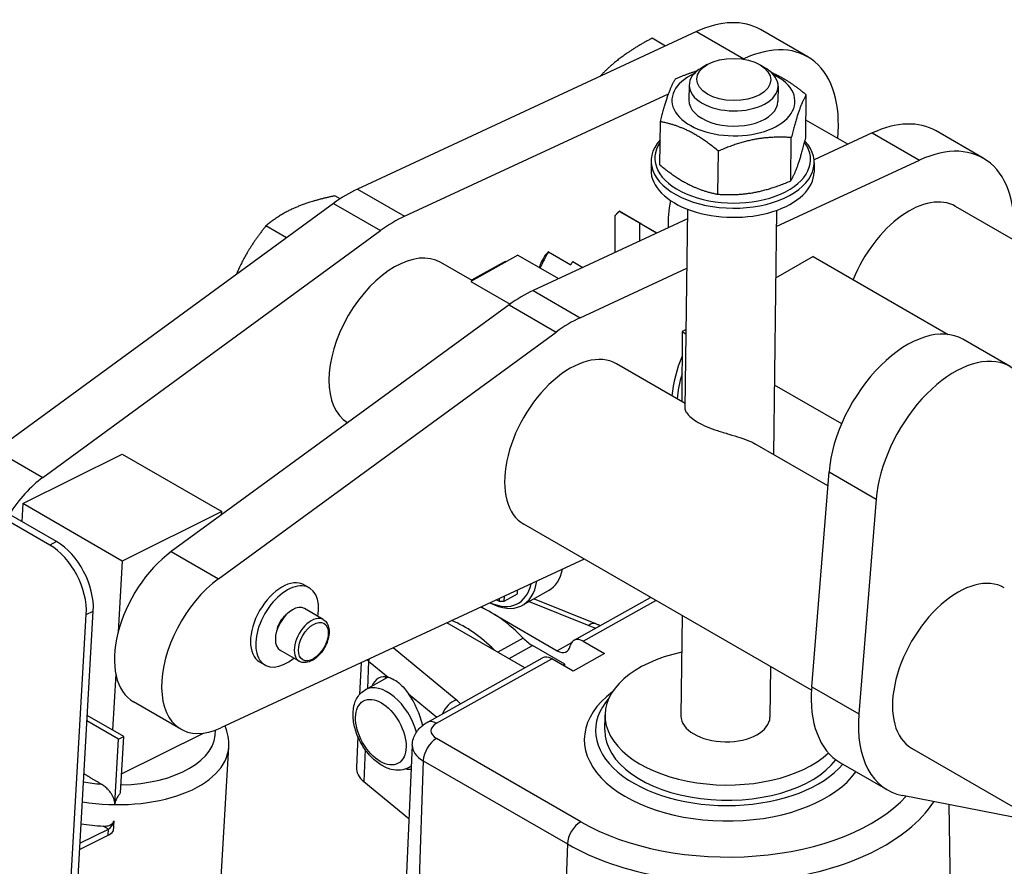
# Model space of a CAD drawing. Units: millimetres. Extents: x 283 to 3800, y 35 to 4953.
# Drawn here: x 993 to 1325, y 3954 to 4239 of the extents above; entities that cross this region are included whole.
import ezdxf

# ---------------------------------------------------------------- set-up
doc = ezdxf.new("R2010")
doc.units = ezdxf.units.MM
doc.header["$LTSCALE"] = 18.181818
doc.layers.add('Visible Edges(Hillmar_metric)', color=7, linetype='Continuous', lineweight=25)
doc.layers.add('Visible Tangent Edges(Hillmar_Metric)', color=7, linetype='Continuous', lineweight=25, true_color=0xc0c0c0)

msp = doc.modelspace()

# ---------------------------------------------------------------- linework, layer by layer
at = {"layer": 'Visible Edges(Hillmar_metric)'}
for p, q in [((1221.648, 4235.415), (1107.289, 4182.306)), ((1259.117, 4226.913), (1243.207, 4236.098)), ((1211.168, 4230.548), (1206.624, 4233.171)), ((1225.203, 4224.29), (1223.383, 4223.24)), ((1237.309, 4226.114), (1237.558, 4226.229)), ((1243.269, 4224.056), (1245.062, 4222.958)), ((1219.147, 4217.399), (1219.081, 4212.258)), ((1249.145, 4217.01), (1249.078, 4211.869)), ((1123.199, 4173.121), (1212.189, 4214.448)), ((1258.451, 4199.558), (1258.64, 4214.125)), ((1209.265, 4190.466), (1209.454, 4205.034)), ((1272.689, 4197.426), (1258.529, 4205.601)), ((1280.869, 4201.224), (1261.269, 4192.122)), ((1318.337, 4192.722), (1302.427, 4201.907)), ((1253.406, 4185.11), (1253.595, 4199.678)), ((1228.814, 4180.565), (1229.002, 4195.132)), ((1206.315, 4191.856), (1206.275, 4188.772)), ((1248.53, 4169.632), (1296.779, 4192.039)), ((1261.31, 4191.143), (1261.27, 4188.059)), ((1099.185, 4177.465), (985.284, 4094.208)), ((1101.444, 4179.031), (1099.707, 4180.034)), ((1203.064, 4170.467), (1195.551, 4174.805)), ((1195.91, 4174.61), (1208.236, 4167.493)), ((1218.604, 4175.506), (1217.732, 4108.277)), ((1248.601, 4175.117), (1247.534, 4092.815)), ((1405.473, 4120.763), (1308.962, 4176.484)), ((1218.562, 4172.289), (1166.51, 4148.116)), ((1194.173, 4160.963), (1194.218, 4173.387)), ((1202.404, 4170.77), (1202.382, 4164.775)), ((1208.149, 4167.453), (1202.404, 4170.77)), ((1001.194, 4085.023), (1115.095, 4168.279)), ((1083.317, 4165.866), (1076.405, 4169.856)), ((1171.687, 4161.141), (1179.2, 4156.803)), ((1145.998, 4151.437), (1135.382, 4157.566)), ((1161.374, 4160.046), (1145.519, 4151.169)), ((1157.055, 4157.912), (1145.748, 4151.581)), ((1157.286, 4157.757), (1157.055, 4157.912)), ((1161.374, 4160.046), (1175.115, 4152.112)), ((1179.865, 4157.865), (1183.27, 4155.899)), ((1260.997, 4159.555), (1248.305, 4152.289)), ((1260.997, 4159.555), (1306.54, 4133.261)), ((1182.419, 4138.93), (1218.346, 4155.614)), ((1145.519, 4151.169), (1158.755, 4143.527)), ((1158.406, 4143.274), (1044.504, 4060.017)), ((1060.414, 4050.832), (1174.316, 4134.089)), ((1216.803, 4134.251), (1216.719, 4110.606)), ((1218.079, 4134.982), (1216.803, 4134.251)), ((1216.803, 4134.251), (1218.06, 4133.526)), ((1327.356, 4122.444), (1311.446, 4131.63)), ((1217.755, 4110.008), (1194.603, 4123.375)), ((1247.839, 4116.333), (1270.555, 4103.218)), ((1265.926, 4082.197), (1241.289, 4096.421)), ((994.391, 4076.2), (1027.9, 4092.896)), ((1027.9, 4092.896), (1061.488, 4073.504)), ((1003.497, 4062.238), (963.722, 4085.202)), ((1005.84, 4063.405), (966.065, 4086.369)), ((1260.454, 4014.447), (1266.306, 4086.898)), ((1282.215, 4077.713), (1276.364, 4005.262)), ((994.391, 4076.2), (994.048, 4070.213)), ((1027.979, 4056.809), (994.391, 4076.2)), ((1061.488, 4073.504), (1027.979, 4056.809)), ((1061.424, 4072.385), (1061.488, 4073.504)), ((1260.371, 4013.235), (1163.353, 4069.249)), ((1027.979, 4056.809), (1026.613, 4032.991)), ((1183.715, 4057.492), (1061.177, 4000.585)), ((1089.301, 4048.791), (1091.069, 4047.77)), ((1156.794, 4043.264), (1161.213, 4045.738)), ((1156.794, 4043.264), (1156.817, 4045.001)), ((1161.213, 4045.738), (1161.23, 4047.05)), ((1162.908, 4041.936), (1171.746, 4046.885)), ((1180.315, 4030.143), (1206.089, 4044.575)), ((1149.053, 4041.395), (1150.803, 4040.384)), ((1154.173, 4043.773), (1155.027, 4043.28)), ((1155.038, 4044.175), (1155.027, 4043.28)), ((1155.027, 4043.28), (1156.794, 4043.264)), ((1166.86, 4044.149), (1187.555, 4035.728)), ((1008.6, 3912.424), (1015.849, 4038.787)), ((1010.943, 3913.591), (1018.192, 4039.954)), ((1095.763, 4037.121), (1089.399, 4040.796)), ((1153.353, 4038.912), (1174.668, 4026.606)), ((1216.826, 4038.376), (1216.388, 4004.598)), ((1163.732, 4020.858), (1137.475, 4036.018)), ((1177.229, 4022.05), (1166.318, 4028.35)), ((1183.435, 4029.831), (1190.621, 4025.683)), ((1087.638, 4023.048), (1081.274, 4026.723)), ((1190.621, 4025.683), (1180.015, 4019.744)), ((1074.301, 4022.81), (1076.069, 4021.789)), ((1108.496, 4022.56), (1108.015, 4011.834)), ((1130.823, 4002.431), (1169.71, 4024.205)), ((1180.015, 4019.744), (1172.83, 4023.893)), ((1177.229, 4022.05), (1176.616, 4021.707)), ((1177.22, 4021.358), (1177.229, 4022.05)), ((1246.605, 4021.183), (1246.385, 4004.209)), ((1025.792, 4018.681), (1024.711, 3999.845)), ((1109.921, 4013.384), (1117.554, 4017.658)), ((1047.703, 4000.158), (1031.793, 4009.344)), ((1028.474, 3997.673), (1016.174, 4004.774)), ((1190.698, 3999.789), (1190.765, 4004.93)), ((1026.724, 3996.801), (1016.069, 4002.953)), ((1027.752, 3985.085), (1055.31, 3998.816)), ((1025.468, 3974.897), (1026.724, 3996.801)), ((1026.724, 3996.801), (1028.474, 3997.673)), ((1027.382, 3978.63), (1028.474, 3997.673)), ((1107.382, 3997.714), (1106.915, 3987.291)), ((1125.758, 3994.79), (1123.587, 3946.365)), ((1060.505, 3935.102), (1063.894, 3994.183)), ((1294.167, 3993.723), (1328.43, 3973.941)), ((1270.132, 3988.835), (1286.042, 3979.65)), ((1124.578, 3987.208), (1125.44, 3987.69)), ((1109.479, 3982.431), (1124.646, 3969.982)), ((1328.363, 3970.399), (1291.071, 3977.777)), ((1306.673, 3974.69), (1307.28, 3942.506)), ((1025.135, 3969.202), (1024.937, 3965.76)), ((1013.7, 3961.651), (1023.282, 3966.426)), ((1013.58, 3959.562), (1023.163, 3964.336))]:
    msp.add_line(p, q, dxfattribs=at)
for centre, major_axis, ratio, start_param, end_param in [((1218.207, 4192.797), (25, 43.301), 0.5773503, 0, 0.6878937), ((1234.117, 4183.611), (25, 43.301), 0.5773503, 5.3875205, 6.971079), ((1234.079, 4212.064), (-20.748, 0.269), 0.5685757, 5.4111081, 10.2968551), ((1234.146, 4217.205), (-14.999, 0.194), 0.5685757, 5.5200821, 10.1878812), ((1234.079, 4212.064), (-14.999, 0.194), 0.5685757, 0, 3.1415927), ((1277.427, 4158.606), (25, 43.301), 0.5773503, 0, 0.6878937), ((1233.813, 4191.5), (-27.498, 0.357), 0.5685757, 5.8142834, 9.9131932), ((1233.826, 4192.528), (26.248, -0.34), 0.5685757, 2.7777728, 6.6841682), ((1293.337, 4149.421), (25, 43.301), 0.5773503, 5.3875205, 6.971079), ((1233.773, 4188.415), (-27.498, 0.357), 0.5685757, 0, 3.1415927), ((1103.848, 4139.688), (-25, -43.301), 0.5773503, 3.8294863, 4.0592395), ((1234.117, 4183.611), (-15.625, -27.063), 0.5773503, 5.216858, 5.560856), ((1293.337, 4149.421), (15.625, 27.063), 0.5773503, 0, 1.8096282), ((1183.566, 4153.23), (12.344, 21.38), 0.5773503, 0, 0.0286504), ((1119.757, 4130.503), (25, 43.301), 0.5773503, 0.6878937, 0.9176469), ((1191.079, 4148.892), (12.344, 21.38), 0.5773503, 0.0286504, 0.079489), ((1119.757, 4130.503), (15.625, 27.063), 0.5773503, 0, 3.1336174), ((1183.566, 4153.23), (12.344, 21.38), 0.5773503, 1.5338654, 1.7827465), ((1182.24, 4153.995), (-11.406, -19.756), 0.5773503, 4.7555137, 4.94206), ((1191.079, 4148.892), (12.344, 21.38), 0.5773503, 1.4830268, 1.5338654), ((1236.157, 4122.866), (16.25, 28.146), 0.5773503, 0.220087, 0.2283407), ((1163.068, 4105.497), (-25, -43.301), 0.5773503, 3.8294863, 4.0592395), ((1178.978, 4096.312), (25, 43.301), 0.5773503, 0.6878937, 0.9176469), ((1292.696, 4099.154), (18.75, 32.476), 0.5773503, 0, 2.25869), ((1178.978, 4096.312), (15.625, 27.063), 0.5773503, 0, 3.1415927), ((1308.606, 4089.968), (18.75, 32.476), 0.5773503, 5.4002826, 8.5418753), ((1236.157, 4122.866), (16.25, 28.146), 0.5773503, 1.7890905, 2.2468758), ((1237.925, 4121.846), (16.25, 28.146), 0.5773503, 1.9568501, 2.2468758), ((1004.108, 4061.412), (15.625, 27.063), 0.5773503, 0.9176469, 1.4877555), ((1002.59, 4046.441), (8.362, -16.782), 0.6154592, 0.8220181, 2.3928144), ((1004.933, 4047.609), (-8.362, 16.782), 0.6154592, 3.9636107, 5.534407), ((1047.418, 4036.407), (-15.625, -27.063), 0.5773503, 4.0592395, 6.2831853), ((1081.801, 4035.8), (-7.5, -12.99), 0.5773503, 3.1415927, 6.2831853), ((1160.448, 4067.062), (11.298, -20.177), 0.5859934, 0, 0.5980773), ((1309.792, 4020.786), (15.625, 27.063), 0.5773503, 0, 3.1415927), ((1063.328, 4027.221), (-15.625, -27.063), 0.5773503, 4.0592395, 6.971079), ((1083.569, 4034.78), (-7.5, -12.99), 0.5773503, 2.1432149, 7.2815631), ((1151.61, 4062.113), (11.298, -20.177), 0.5859934, 5.5428336, 6.9347435), ((1150.726, 4061.619), (10.687, -19.087), 0.5859934, 5.6083833, 6.8691939), ((1085.337, 4033.759), (-4.063, -7.036), 0.5773503, 3.1415927, 6.2831853), ((1151.612, 4003.692), (21.374, -38.173), 0.5859934, 1.9966435, 2.4667639), ((1083.569, 4034.78), (-2.5, -4.33), 0.5773503, 4.0798747, 5.3449033), ((1142.774, 3998.743), (-21.374, 38.173), 0.5859934, 5.1683096, 5.6387392), ((1183.369, 4024.69), (-3.053, 5.453), 0.5859934, 5.5054442, 6.8748826), ((1166.451, 4038.632), (-6.107, 10.907), 0.5859934, 1.9966435, 2.3638515), ((1174.735, 4031.747), (3.053, -5.453), 0.5859934, 5.5054442, 6.8748826), ((1172.763, 4018.752), (-3.053, 5.453), 0.5859934, 5.5054442, 6.2831853), ((1231.387, 4004.403), (-40.622, 0.527), 0.5685757, 5.0905701, 8.8868377), ((1120.647, 4002.198), (5.752, -15.351), 0.4906247, 2.8065656, 3.6113656), ((1127.093, 4005.807), (-7.939, 14.179), 0.5859934, 0.3235322, 0.3947911), ((1293.882, 4029.972), (-23.75, -41.136), 0.5773503, 5.4002826, 6.2831853), ((1120.647, 4002.198), (5.752, -15.351), 0.4906247, 1.3387382, 2.071101), ((1231.32, 3999.262), (-43.746, 0.567), 0.5685757, 5.8313846, 8.9943577), ((1231.387, 4004.403), (14.999, -0.194), 0.5685757, 3.1415927, 6.2831853), ((1309.792, 4020.786), (-23.75, -41.136), 0.5773503, 5.4002826, 6.4773545), ((1231.32, 3999.262), (-40.622, 0.527), 0.5685757, 0, 2.7429937), ((1121.112, 3986.961), (-14.201, 0.184), 0.5685757, 6.2650855, 6.90148), ((1120.647, 4002.198), (5.752, -15.351), 0.4906247, 5.9512318, 6.1553422), ((1023.021, 3989.112), (40.448, -2.32), 0.5365414, 4.520333, 4.7068978), ((1023.402, 3968.515), (1.24, 2.148), 0.5773503, 3.8585927, 5.3426491), ((1023.402, 3968.515), (2.48, 4.295), 0.5773503, 3.8585927, 4.3800223)]:
    msp.add_ellipse(centre, major_axis=major_axis, ratio=ratio, start_param=start_param, end_param=end_param, dxfattribs=at)
msp.add_ellipse((1234.173, 4219.261), major_axis=(-12.499, 0.162), ratio=0.5685757, dxfattribs=at)
for points, weights in [([(1206.624, 4233.171), (1198.692, 4228.993), (1193.396, 4224.466)], [1, 1.0379548493, 1]), ([(1193.396, 4224.466), (1191.081, 4222.488), (1189.028, 4220.266)], [1, 1.01624010253, 1.01858259065]), ([(1214.499, 4219.481), (1218.4, 4221.176), (1221.863, 4222.207)], [1, 1.0442423584, 1.06317922922]), ([(1246.731, 4221.735), (1252.297, 4219.362), (1258.64, 4214.125)], [1.07302029479, 1.09565121686, 1]), ([(1209.454, 4205.034), (1212.017, 4215.342), (1214.499, 4219.481)], [1, 1.15470053838, 1]), ([(1258.64, 4214.125), (1256.158, 4209.986), (1253.595, 4199.678)], [1, 1.15470053838, 1]), ([(1229.002, 4195.132), (1219.268, 4203.168), (1209.454, 4205.034)], [1, 1.15470053838, 1]), ([(1253.595, 4199.678), (1241.339, 4200.49), (1229.002, 4195.132)], [1, 1.15470053838, 1]), ([(1253.406, 4185.11), (1255.889, 4189.25), (1258.451, 4199.558)], [1, 1.15470053838, 1]), ([(1209.265, 4190.466), (1218.999, 4182.431), (1228.814, 4180.565)], [1, 1.15470053838, 1]), ([(1228.814, 4180.565), (1241.07, 4179.753), (1253.406, 4185.11)], [1, 1.15470053838, 1]), ([(1099.707, 4180.034), (1091.648, 4178.355), (1086.24, 4175.993)], [1, 1.0379548493, 1]), ([(1086.24, 4175.993), (1080.833, 4173.631), (1076.405, 4169.856)], [1, 1.0379548493, 1]), ([(1194.218, 4173.387), (1194.831, 4174.084), (1195.551, 4174.805)], [1, 1.00777606285, 1.01240625573]), ([(1076.405, 4169.856), (1070.809, 4162.917), (1067.535, 4156)], [1, 1.0379548493, 1]), ([(1171.687, 4161.141), (1170.967, 4160.419), (1170.353, 4159.723)], [1.01240625573, 1.00777606285, 1]), ([(1067.535, 4156), (1066.957, 4154.779), (1066.429, 4153.522)], [1, 1.00649616973, 1.01076863304]), ([(1020.87, 3981.591), (1017.752, 3983.456), (1015.043, 3985.062)], [1.08414574837, 1.13577436062, 1.17171640431])]:
    msp.add_rational_spline(points, weights, degree=2, dxfattribs=at)
for points, knots in [([(1217.732, 4108.277), (1217.732, 4108.251), (1217.732, 4108.225), (1217.753, 4107.815), (1217.959, 4107.321), (1218.632, 4106.348), (1219.136, 4105.794), (1220.462, 4104.677), (1221.284, 4104.115), (1222.145, 4103.618)], [10.0687542, 10.0687542, 10.0687542, 10.0687542, 10.09044968, 10.09044968, 10.40079527, 10.40079527, 10.69279873, 10.69279873, 10.98480219, 10.98480219, 10.98480219, 10.98480219]), ([(1222.145, 4103.618), (1223.005, 4103.121), (1224.05, 4102.606), (1226.312, 4101.652), (1227.529, 4101.212), (1229.898, 4100.427), (1231.25, 4100.022), (1233.885, 4099.246), (1235.165, 4098.869), (1237.498, 4098.114), (1238.721, 4097.671), (1240.329, 4096.941), (1240.831, 4096.683), (1241.288, 4096.42)], [-3.6616007, -3.6616007, -3.6616007, -3.6616007, -3.3695973, -3.3695973, -3.0775938, -3.0775938, -2.7672482, -2.7672482, -2.4569026, -2.4569026, -2.1102612, -2.1102612, -1.9341027, -1.9341027, -1.9341027, -1.9341027]), ([(1095.763, 4037.121), (1096.203, 4036.867), (1096.582, 4036.513), (1097.202, 4035.635), (1097.428, 4035.101), (1097.726, 4033.865), (1097.771, 4033.146), (1097.66, 4031.621), (1097.494, 4030.81), (1096.976, 4029.202), (1096.624, 4028.405), (1095.773, 4026.895), (1095.275, 4026.183), (1094.172, 4024.905), (1093.568, 4024.34), (1092.296, 4023.415), (1091.628, 4023.057), (1090.294, 4022.619), (1089.625, 4022.531), (1088.507, 4022.664), (1088.048, 4022.812), (1087.638, 4023.048)], [5.4977871, 5.4977871, 5.4977871, 5.4977871, 5.7584381, 5.7584381, 6.0435067, 6.0435067, 6.3710921, 6.3710921, 6.7122271, 6.7122271, 7.0506724, 7.0506724, 7.3872767, 7.3872767, 7.7253734, 7.7253734, 8.066474, 8.066474, 8.3966505, 8.3966505, 8.6393798, 8.6393798, 8.6393798, 8.6393798]), ([(1187.555, 4035.728), (1187.847, 4035.609), (1188.152, 4035.495), (1188.72, 4035.301), (1188.977, 4035.219), (1189.241, 4035.141)], [1.74532925, 1.74532925, 1.74532925, 1.74532925, 1.82628745, 1.82628745, 1.88996687, 1.88996687, 1.88996687, 1.88996687]), ([(1117.691, 4017.623), (1118.155, 4017.5), (1118.65, 4017.323), (1119.841, 4016.758), (1120.538, 4016.313), (1121.85, 4015.235), (1122.497, 4014.578), (1123.589, 4013.274), (1124.044, 4012.669), (1124.496, 4012.038)], [-3.57463185, -3.57463185, -3.57463185, -3.57463185, -3.37721032, -3.37721032, -3.10261133, -3.10261133, -2.82809455, -2.82809455, -2.62379537, -2.62379537, -2.62379537, -2.62379537]), ([(1124.578, 3987.208), (1123.73, 3986.733), (1122.785, 3986.44), (1120.78, 3986.211), (1119.721, 3986.307), (1117.464, 3986.875), (1116.275, 3987.417), (1113.906, 3988.914), (1112.737, 3989.908), (1110.603, 3992.198), (1109.639, 3993.495), (1107.999, 3996.254), (1107.321, 3997.715), (1106.306, 4000.694), (1105.97, 4002.212), (1105.706, 4005.193), (1105.78, 4006.658), (1106.424, 4009.317), (1106.965, 4010.531), (1108.368, 4012.291), (1109.095, 4012.921), (1109.921, 4013.384)], [3.9346478, 3.9346478, 3.9346478, 3.9346478, 4.1755964, 4.1755964, 4.4399967, 4.4399967, 4.7587759, 4.7587759, 5.1103953, 5.1103953, 5.4615672, 5.4615672, 5.8096366, 5.8096366, 6.1596447, 6.1596447, 6.5128047, 6.5128047, 6.8415795, 6.8415795, 7.0762405, 7.0762405, 7.0762405, 7.0762405]), ([(1063.894, 3994.183), (1064.029, 3996.539), (1063.596, 3998.915), (1062.676, 4001.164), (1062.656, 4001.213), (1062.635, 4001.262)], [3.89505284, 3.89505284, 3.89505284, 3.89505284, 4.14588065, 4.14588065, 4.15150511, 4.15150511, 4.15150511, 4.15150511]), ([(1125.758, 3994.79), (1125.791, 3995.53), (1125.925, 3996.262), (1126.357, 3997.626), (1126.652, 3998.258), (1127.338, 3999.394), (1127.729, 3999.898), (1128.556, 4000.792), (1128.994, 4001.182), (1129.893, 4001.87), (1130.355, 4002.169), (1130.823, 4002.431)], [5.52331645, 5.52331645, 5.52331645, 5.52331645, 5.67529022, 5.67529022, 5.82726399, 5.82726399, 5.97923776, 5.97923776, 6.13121154, 6.13121154, 6.28318531, 6.28318531, 6.28318531, 6.28318531]), ([(1025.468, 3974.897), (1025.468, 3975.068), (1025.456, 3975.252), (1025.398, 3975.708), (1025.338, 3975.984), (1025.182, 3976.532), (1025.065, 3976.853), (1024.784, 3977.48), (1024.621, 3977.785), (1024.257, 3978.39), (1024.016, 3978.738), (1023.5, 3979.388), (1023.226, 3979.691), (1022.635, 3980.284), (1022.257, 3980.617), (1021.534, 3981.169), (1021.191, 3981.398), (1020.87, 3981.591)], [0.01935299, 0.01935299, 0.01935299, 0.01935299, 0.06469925, 0.06469925, 0.12939851, 0.12939851, 0.20519403, 0.20519403, 0.28098954, 0.28098954, 0.37537372, 0.37537372, 0.46975789, 0.46975789, 0.59222086, 0.59222086, 0.69903378, 0.69903378, 0.69903378, 0.69903378]), ([(1027.382, 3978.63), (1027.303, 3978.541), (1027.227, 3978.453), (1026.919, 3978.08), (1026.674, 3977.75), (1026.232, 3977.058), (1026.035, 3976.693), (1025.765, 3976.077), (1025.647, 3975.747), (1025.53, 3975.291), (1025.49, 3975.085), (1025.468, 3974.897)], [-0.35009261, -0.35009261, -0.35009261, -0.35009261, -0.32191757, -0.32191757, -0.23087086, -0.23087086, -0.13982414, -0.13982414, -0.06739729, -0.06739729, -0.01898689, -0.01898689, -0.01898689, -0.01898689]), ([(1021.554, 3967.423), (1021.973, 3967.398), (1022.431, 3967.418), (1023.311, 3967.583), (1023.732, 3967.728), (1024.366, 3968.086), (1024.638, 3968.301), (1024.929, 3968.681), (1025.007, 3968.817), (1025.094, 3969.037), (1025.119, 3969.12), (1025.135, 3969.202)], [0.38575514, 0.38575514, 0.38575514, 0.38575514, 0.48641899, 0.48641899, 0.58708283, 0.58708283, 0.66828704, 0.66828704, 0.70888915, 0.70888915, 0.73235993, 0.73235993, 0.73235993, 0.73235993])]:
    msp.add_open_spline(points, degree=3, knots=knots, dxfattribs=at)
at = {"layer": 'Visible Tangent Edges(Hillmar_Metric)'}
for p, q in [((1221.648, 4235.415), (1237.558, 4226.229)), ((1280.869, 4201.224), (1296.779, 4192.039)), ((1107.289, 4182.306), (1123.199, 4173.121)), ((1099.185, 4177.465), (1115.095, 4168.279)), ((1166.51, 4148.116), (1182.419, 4138.93)), ((1158.406, 4143.274), (1174.316, 4134.089)), ((985.284, 4094.208), (1001.194, 4085.023)), ((1266.306, 4086.898), (1282.215, 4077.713)), ((1005.84, 4063.405), (1003.497, 4062.238)), ((1044.504, 4060.017), (1060.414, 4050.832)), ((1165.226, 4043.234), (1185.266, 4035.08)), ((1183.435, 4029.831), (1207.9, 4043.529)), ((1015.849, 4038.787), (1018.192, 4039.954)), ((1163.154, 4030.867), (1154.647, 4026.104)), ((1158.418, 4023.926), (1166.318, 4028.35)), ((1179.454, 4029.285), (1174.668, 4026.606)), ((1140.602, 4010.071), (1119.283, 4027.57)), ((1111.05, 4023.074), (1110.692, 4013.815)), ((1111.05, 4023.074), (1117.691, 4017.623)), ((1133.944, 4002.119), (1172.83, 4023.893)), ((1260.454, 4014.447), (1276.364, 4005.262)), ((1124.496, 4012.038), (1134.019, 4004.221)), ((1182.558, 3968.896), (1133.944, 3996.963)), ((1109.896, 3993.225), (1109.479, 3982.431)), ((1129.462, 3989.484), (1127.743, 3940.413)), ((1129.462, 3989.484), (1178.075, 3961.416)), ((1023.282, 3966.426), (1021.554, 3967.423)), ((1023.163, 3964.336), (1023.282, 3966.426)), ((1178.075, 3961.416), (1176.356, 3912.346))]:
    msp.add_line(p, q, dxfattribs=at)
for centre, major_axis, ratio, start_param, end_param in [((1091.701, 4030.085), (4.063, 7.036), 0.5773503, 0, 3.1415927), ((1185.2, 4029.939), (2.356, 5.789), 0.4668223, 0, 0.6983174), ((1195.777, 4043.524), (18.325, -0.238), 0.5685757, 4.1089532, 4.2606561), ((1121.633, 4027.195), (12.92, -0.168), 0.5685757, 3.6890211, 3.7598874), ((1116.166, 4024.932), (3.965, 4.831), 0.6703357, 2.2843549, 2.4175459), ((1117.249, 4000.296), (-7.328, 13.088), 0.5859934, 4.3095746, 6.2831853), ((1231.28, 3996.177), (-47.496, 0.616), 0.5685757, 5.6482973, 9.052954), ((1140.536, 4004.93), (-3.965, -4.831), 0.6703357, 4.0145222, 5.150915), ((1125.591, 4004.225), (-18.325, 0.238), 0.5685757, 3.6081844, 3.7598874), ((1133.877, 3996.978), (-3.053, 5.453), 0.5859934, 5.5054442, 6.2831853), ((1138.477, 3999.502), (-6.411, 0.083), 0.5685757, 5.5052166, 7.0760129), ((1023.682, 4000.622), (35.694, -2.048), 0.5365414, 4.8513786, 6.3487725), ((1138.412, 3994.495), (-12.658, 0.164), 0.5685757, 6.2650855, 7.0760129), ((1133.877, 3991.822), (3.125, 5.413), 0.5773503, 0.7703134, 2.3149298), ((1023.445, 3996.503), (40.448, -2.32), 0.5365414, 4.520333, 6.2831853), ((1117.249, 4000.296), (7.328, -13.088), 0.5859934, 0, 0.1203065), ((1023.682, 4000.622), (35.694, -2.048), 0.5365414, 4.494366, 4.664344), ((1231.215, 3991.171), (75.153, -0.975), 0.5685757, 3.9344203, 5.9350994), ((1231.28, 3996.177), (-68.906, 0.893), 0.5685757, 0.7928276, 2.6681565), ((1182.491, 3963.755), (3.125, 5.413), 0.5773503, 0.7703134, 2.3149298)]:
    msp.add_ellipse(centre, major_axis=major_axis, ratio=ratio, start_param=start_param, end_param=end_param, dxfattribs=at)
for centre, major_axis, ratio in [((1092.408, 4029.677), (3.563, 6.17), 0.5773503), ((1115.162, 3999.127), (-5.886, 10.512), 0.5859934)]:
    msp.add_ellipse(centre, major_axis=major_axis, ratio=ratio, dxfattribs=at)

doc.saveas('drawing.dxf')
